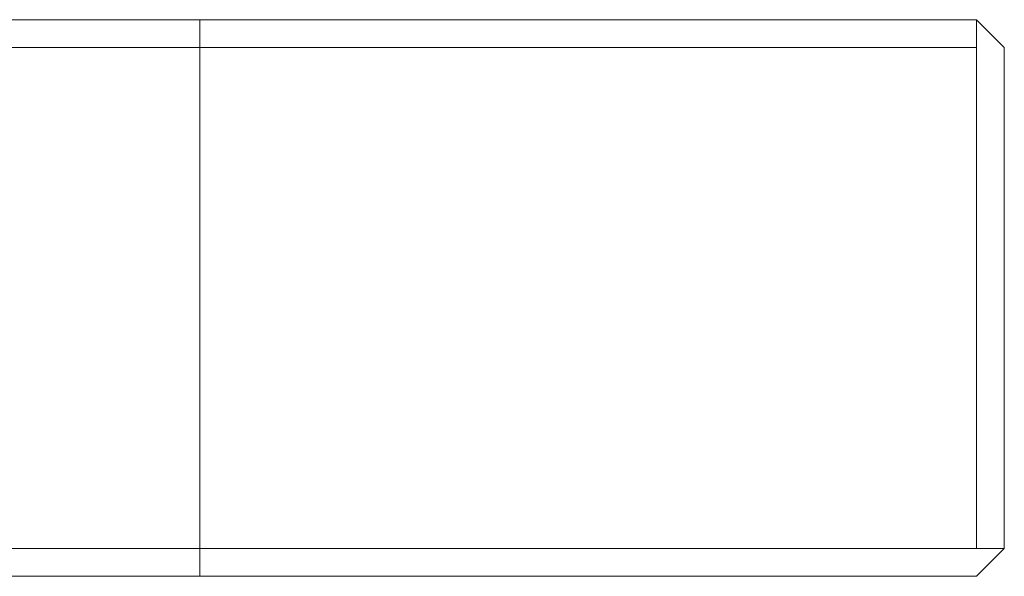
# Model space of a CAD drawing. Extents: x 0 to 595, y -21 to 400.
# Drawn here: x 560 to 595, y -20 to 0 of the extents above; entities that cross this region are included whole.
import ezdxf

# ---------------------------------------------------------------- set-up
doc = ezdxf.new("R2010")
doc.units = 0
doc.header["$MEASUREMENT"] = 0
doc.layers.add('FRANKE_LUSTRO', color=219, linetype='Continuous')
doc.layers.add('FRANKE_MIKROFALA', color=7, linetype='Continuous', true_color=0x141414)

msp = doc.modelspace()

# ---------------------------------------------------------------- linework, layer by layer
at = {"layer": 'FRANKE_LUSTRO', "lineweight": 0}
for points, invisible_edges in [([(9.998, 0.001, 10.006), (584.998, 0.001, 10.006), (593.998, 0.001, 1.006), (0.998, 0.001, 1.006)], 15), ([(593.998, -0.999, 0.006), (0.998, -0.999, 0.006), (0.998, 0.001, 1.006), (593.998, 0.001, 1.006)], 14), ([(47.674, 0.001, 47.682), (488.411, 0.001, 47.682), (584.998, 0.001, 10.006), (9.998, 0.001, 10.006)], 12), ([(566.097, 0.001, 387.006), (566.097, -0.999, 388.006), (593.998, -0.999, 388.006), (593.998, 0.001, 387.006)], 6), ([(584.998, 0.001, 10.006), (584.998, 0.001, 378.006), (593.998, 0.001, 387.006), (593.998, 0.001, 1.006)], 8), ([(593.998, -0.999, 0.006), (593.998, 0.001, 1.006), (594.998, -0.999, 1.006), (593.998, -0.999, 0.006)], 14), ([(593.998, 0.001, 387.006), (593.998, -0.999, 388.006), (594.998, -0.999, 387.006), (593.998, 0.001, 387.006)], 11), ([(594.998, -0.999, 387.006), (594.998, -0.999, 1.006), (593.998, 0.001, 1.006), (593.998, 0.001, 387.006)], 15), ([(0.998, -0.999, 0.006), (593.998, -0.999, 0.006), (593.998, -18.999, 0.006), (0.998, -18.999, 0.006)], 15), ([(593.998, -0.999, 388.006), (566.097, -0.999, 388.006), (566.097, -18.999, 388.006), (593.998, -18.999, 388.006)], 13), ([(593.998, -18.999, 0.006), (593.998, -0.999, 0.006), (594.998, -0.999, 1.006), (594.998, -18.999, 1.006)], 14), ([(593.998, -0.999, 388.006), (593.998, -18.999, 388.006), (594.998, -18.999, 387.006), (594.998, -0.999, 387.006)], 15), ([(594.998, -0.999, 1.006), (594.998, -0.999, 387.006), (594.998, -18.999, 387.006), (594.998, -18.999, 1.006)], 9), ([(0.998, -18.999, 0.006), (593.998, -18.999, 0.006), (593.998, -19.999, 1.006), (0.998, -19.999, 1.006)], 14), ([(593.998, -18.999, 388.006), (566.097, -18.999, 388.006), (566.097, -19.999, 387.006), (593.998, -19.999, 387.006)], 9), ([(594.998, -18.999, 387.006), (593.998, -18.999, 388.006), (593.998, -19.999, 387.006), (594.998, -18.999, 387.006)], 11), ([(593.998, -19.999, 1.006), (593.998, -18.999, 0.006), (594.998, -18.999, 1.006), (593.998, -19.999, 1.006)], 13), ([(593.998, -19.999, 387.006), (593.998, -19.999, 1.006), (594.998, -18.999, 1.006), (594.998, -18.999, 387.006)], 15), ([(566.097, -19.999, 46.857), (28.898, -19.999, 46.857), (0.998, -19.999, 1.006), (593.998, -19.999, 1.006)], 14), ([(566.097, -19.999, 378.006), (566.097, -19.999, 46.857), (593.998, -19.999, 1.006), (593.998, -19.999, 387.006)], 14), ([(593.998, -19.999, 387.006), (566.097, -19.999, 387.006), (566.097, -19.999, 378.006), (593.998, -19.999, 387.006)], 13)]:
    msp.add_3dface(points, dxfattribs=dict(at, invisible_edges=invisible_edges))
at = {"layer": 'FRANKE_MIKROFALA', "lineweight": 0}
for points, invisible_edges in [([(9.998, 0.001, 378.006), (593.998, 0.001, 387.006), (584.998, 0.001, 378.006), (9.998, 0.001, 378.006)], 13), ([(9.998, 0.001, 378.006), (566.097, 0.001, 387.006), (593.998, 0.001, 387.006), (9.998, 0.001, 378.006)], 13), ([(566.097, 0.001, 387.006), (9.998, 0.001, 378.006), (28.898, 0.001, 387.006), (566.097, 0.001, 387.006)], 11), ([(488.411, 0.001, 340.33), (47.674, 0.001, 340.33), (9.998, 0.001, 378.006), (584.998, 0.001, 378.006)], 13), ([(28.898, 0.001, 387.006), (28.898, -0.999, 388.006), (566.097, -0.999, 388.006), (566.097, 0.001, 387.006)], 10), ([(488.411, 0.001, 47.682), (488.411, 0.001, 340.33), (584.998, 0.001, 378.006), (584.998, 0.001, 10.006)], 3), ([(566.097, -18.999, 388.006), (566.097, -0.999, 388.006), (28.898, -0.999, 388.006), (28.898, -18.999, 388.006)], 10), ([(566.097, -19.999, 387.006), (566.097, -18.999, 388.006), (28.898, -18.999, 388.006), (28.898, -19.999, 387.006)], 10), ([(566.097, -19.999, 46.857), (482.063, -19.999, 46.857), (53.206, -19.999, 46.857), (28.898, -19.999, 46.857)], 2), ([(28.898, -19.999, 378.006), (495.422, -19.999, 343.065), (566.097, -19.999, 378.006), (28.898, -19.999, 378.006)], 15), ([(28.898, -19.999, 387.006), (28.898, -19.999, 378.006), (566.097, -19.999, 378.006), (566.097, -19.999, 387.006)], 2), ([(566.097, -19.999, 46.857), (485.665, -19.999, 47.427), (482.063, -19.999, 46.857), (566.097, -19.999, 46.857)], 15), ([(566.097, -19.999, 46.857), (487.341, -19.999, 48.281), (485.665, -19.999, 47.427), (566.097, -19.999, 46.857)], 15), ([(566.097, -19.999, 46.857), (488.672, -19.999, 49.611), (487.341, -19.999, 48.281), (566.097, -19.999, 46.857)], 15), ([(566.097, -19.999, 46.857), (489.526, -19.999, 51.288), (488.672, -19.999, 49.611), (566.097, -19.999, 46.857)], 15), ([(566.097, -19.999, 46.857), (489.82, -19.999, 53.146), (489.526, -19.999, 51.288), (566.097, -19.999, 46.857)], 15), ([(566.097, -19.999, 46.857), (497.865, -19.999, 57.212), (489.82, -19.999, 53.146), (566.097, -19.999, 46.857)], 15), ([(496.449, -19.999, 312.546), (558.648, -19.999, 312.546), (566.097, -19.999, 378.006), (495.422, -19.999, 343.065)], 14), ([(566.097, -19.999, 46.857), (556.163, -19.999, 57.212), (497.865, -19.999, 57.212), (566.097, -19.999, 46.857)], 15), ([(566.097, -19.999, 378.006), (556.163, -19.999, 57.212), (566.097, -19.999, 46.857), (566.097, -19.999, 378.006)], 11), ([(566.097, -19.999, 378.006), (558.648, -19.999, 270.943), (556.163, -19.999, 57.212), (566.097, -19.999, 378.006)], 15), ([(558.648, -19.999, 270.943), (566.097, -19.999, 378.006), (558.648, -19.999, 312.546), (558.648, -19.999, 270.943)], 11)]:
    msp.add_3dface(points, dxfattribs=dict(at, invisible_edges=invisible_edges))

doc.saveas('drawing.dxf')
